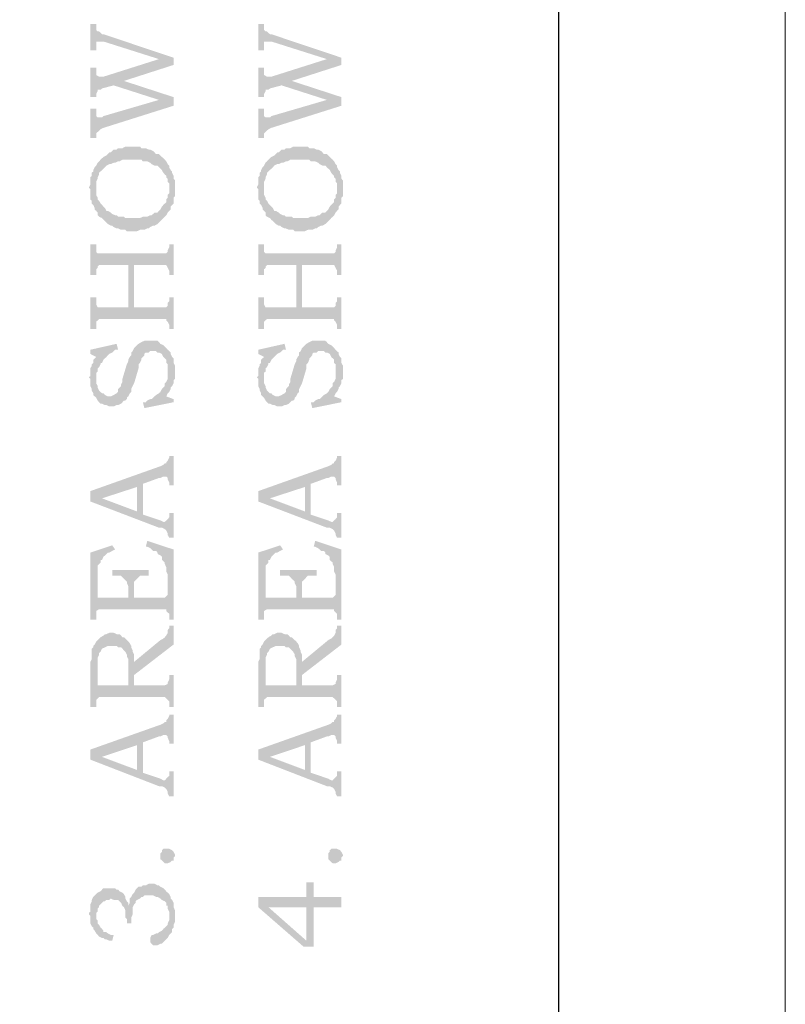
# Model space of a CAD drawing. Units: millimetres. Extents: x 946 to 91469, y 2134 to 53375.
# Drawn here: x 17269 to 18318, y 42086 to 43435 of the extents above; entities that cross this region are included whole.
import ezdxf

# ---------------------------------------------------------------- set-up
doc = ezdxf.new("R2010")
doc.units = ezdxf.units.MM
doc.header["$MEASUREMENT"] = 0
doc.layers.add('PDF_Geometry', color=7, linetype='Continuous', true_color=0x008a00)

# ---------------------------------------------------------------- blocks, each defined once
blk = doc.blocks.new('Final_plot_plan')
at = {"layer": 'PDF_Geometry', "transparency": 33554559}
for points in [[(17366, 43428.6), (17366, 43392.6), (17374, 43392.6), (17374, 43404.8), (17384, 43404.8), (17460, 43380.7), (17480, 43372.7), (17480, 43382.6), (17384, 43414.8), (17382, 43414.8), (17380, 43416.7), (17378, 43418.6), (17376, 43418.6), (17374, 43420.5), (17374, 43428.6)], [(17596, 43428.6), (17596, 43392.6), (17604, 43392.6), (17604, 43404.8), (17614, 43404.8), (17690, 43380.7), (17710, 43372.7), (17710, 43382.6), (17614, 43414.8), (17612, 43414.8), (17610, 43416.7), (17608, 43418.6), (17606, 43418.6), (17604, 43420.5), (17604, 43428.6)], [(17366, 43368.8), (17366, 43328.6), (17374, 43328.6), (17374, 43332.9), (17376, 43336.7), (17376, 43338.6), (17380, 43338.6), (17382, 43340.5), (17398, 43344.7), (17412, 43350.8), (17480, 43372.7), (17460, 43380.7), (17384, 43356.6), (17378, 43356.6), (17378, 43356.6), (17374, 43358.9), (17374, 43368.8)], [(17596, 43368.8), (17596, 43328.6), (17604, 43328.6), (17604, 43332.9), (17606, 43336.7), (17606, 43338.6), (17610, 43338.6), (17612, 43340.5), (17628, 43344.7), (17642, 43350.8), (17710, 43372.7), (17690, 43380.7), (17614, 43356.6), (17608, 43356.6), (17608, 43356.6), (17604, 43358.9), (17604, 43368.8)], [(17398, 43344.7), (17460, 43324.8), (17480, 43316.8), (17480, 43328.6), (17412, 43350.8)], [(17628, 43344.7), (17690, 43324.8), (17710, 43316.8), (17710, 43328.6), (17642, 43350.8)], [(17366, 43312.6), (17366, 43272.7), (17374, 43272.7), (17374, 43278.9), (17376, 43280.8), (17376, 43280.8), (17378, 43282.7), (17380, 43284.6), (17384, 43286.5), (17480, 43316.8), (17460, 43324.8), (17384, 43302.6), (17382, 43300.7), (17376, 43300.7), (17374, 43302.6), (17374, 43312.6)], [(17596, 43312.6), (17596, 43272.7), (17604, 43272.7), (17604, 43278.9), (17606, 43280.8), (17606, 43280.8), (17608, 43282.7), (17610, 43284.6), (17614, 43286.5), (17710, 43316.8), (17690, 43324.8), (17614, 43302.6), (17612, 43300.7), (17606, 43300.7), (17604, 43302.6), (17604, 43312.6)], [(17364, 43204.6), (17366, 43202.7), (17366, 43188.5), (17368, 43186.6), (17368, 43182.8), (17370, 43180.9), (17372, 43176.6), (17372, 43174.7), (17374, 43172.8), (17374, 43212.6), (17376, 43216.8), (17376, 43218.8), (17378, 43222.6), (17378, 43224.9), (17380, 43226.8), (17382, 43228.7), (17384, 43230.6), (17386, 43232.5), (17388, 43234.8), (17392, 43236.8), (17394, 43236.8), (17398, 43238.7), (17400, 43238.7), (17404, 43240.6), (17406, 43240.6), (17410, 43242.9), (17436, 43242.9), (17438, 43240.6), (17444, 43240.6), (17448, 43238.7), (17450, 43236.8), (17450, 43236.8), (17454, 43234.8), (17458, 43234.8), (17460, 43232.5), (17462, 43230.6), (17464, 43228.7), (17466, 43224.9), (17468, 43222.6), (17470, 43220.7), (17470, 43218.8), (17472, 43216.8), (17472, 43212.6), (17474, 43210.7), (17474, 43172.8), (17476, 43174.7), (17476, 43178.6), (17478, 43180.9), (17480, 43182.8), (17480, 43190.8), (17482, 43192.7), (17482, 43214.6), (17480, 43216.8), (17480, 43220.7), (17478, 43224.9), (17478, 43226.8), (17476, 43228.7), (17474, 43232.5), (17474, 43234.8), (17472, 43236.8), (17470, 43240.6), (17468, 43242.9), (17466, 43244.8), (17464, 43246.7), (17462, 43248.6), (17460, 43250.5), (17456, 43250.5), (17454, 43252.8), (17452, 43254.8), (17448, 43256.7), (17446, 43256.7), (17442, 43258.6), (17436, 43258.6), (17434, 43260.9), (17414, 43260.9), (17410, 43258.6), (17404, 43258.6), (17402, 43256.7), (17398, 43256.7), (17396, 43254.8), (17394, 43252.8), (17392, 43252.8), (17390, 43250.5), (17388, 43248.6), (17384, 43246.7), (17382, 43244.8), (17380, 43242.9), (17378, 43240.6), (17376, 43238.7), (17374, 43234.8), (17372, 43232.5), (17372, 43232.5), (17370, 43228.7), (17370, 43226.8), (17368, 43224.9), (17368, 43220.7), (17366, 43218.8), (17366, 43208.8)], [(17594, 43204.6), (17596, 43202.7), (17596, 43188.5), (17598, 43186.6), (17598, 43182.8), (17600, 43180.9), (17602, 43176.6), (17602, 43174.7), (17604, 43172.8), (17604, 43212.6), (17606, 43216.8), (17606, 43218.8), (17608, 43222.6), (17608, 43224.9), (17610, 43226.8), (17612, 43228.7), (17614, 43230.6), (17616, 43232.5), (17618, 43234.8), (17622, 43236.8), (17624, 43236.8), (17628, 43238.7), (17630, 43238.7), (17634, 43240.6), (17636, 43240.6), (17640, 43242.9), (17666, 43242.9), (17668, 43240.6), (17674, 43240.6), (17678, 43238.7), (17680, 43236.8), (17680, 43236.8), (17684, 43234.8), (17688, 43234.8), (17690, 43232.5), (17692, 43230.6), (17694, 43228.7), (17696, 43224.9), (17698, 43222.6), (17700, 43220.7), (17700, 43218.8), (17702, 43216.8), (17702, 43212.6), (17704, 43210.7), (17704, 43172.8), (17706, 43174.7), (17706, 43178.6), (17708, 43180.9), (17710, 43182.8), (17710, 43190.8), (17712, 43192.7), (17712, 43214.6), (17710, 43216.8), (17710, 43220.7), (17708, 43224.9), (17708, 43226.8), (17706, 43228.7), (17704, 43232.5), (17704, 43234.8), (17702, 43236.8), (17700, 43240.6), (17698, 43242.9), (17696, 43244.8), (17694, 43246.7), (17692, 43248.6), (17690, 43250.5), (17686, 43250.5), (17684, 43252.8), (17682, 43254.8), (17678, 43256.7), (17676, 43256.7), (17672, 43258.6), (17666, 43258.6), (17664, 43260.9), (17644, 43260.9), (17640, 43258.6), (17634, 43258.6), (17632, 43256.7), (17628, 43256.7), (17626, 43254.8), (17624, 43252.8), (17622, 43252.8), (17620, 43250.5), (17618, 43248.6), (17614, 43246.7), (17612, 43244.8), (17610, 43242.9), (17608, 43240.6), (17606, 43238.7), (17604, 43234.8), (17602, 43232.5), (17602, 43232.5), (17600, 43228.7), (17600, 43226.8), (17598, 43224.9), (17598, 43220.7), (17596, 43218.8), (17596, 43208.8)], [(17374, 43172.8), (17376, 43170.5), (17376, 43166.7), (17378, 43164.8), (17382, 43162.9), (17384, 43160.6), (17386, 43158.7), (17388, 43156.7), (17390, 43154.8), (17394, 43152.5), (17396, 43152.5), (17398, 43150.6), (17402, 43148.7), (17404, 43148.7), (17408, 43146.8), (17414, 43146.8), (17416, 43144.9), (17424, 43144.9), (17430, 43144.9), (17434, 43146.8), (17440, 43146.8), (17444, 43148.7), (17446, 43148.7), (17448, 43150.6), (17452, 43152.5), (17454, 43152.5), (17458, 43154.8), (17460, 43156.7), (17462, 43158.7), (17464, 43160.6), (17466, 43162.9), (17468, 43164.8), (17470, 43166.7), (17472, 43170.5), (17474, 43172.8), (17474, 43202.7), (17474, 43196.6), (17472, 43194.6), (17472, 43190.8), (17470, 43188.5), (17470, 43184.7), (17468, 43182.8), (17466, 43180.9), (17464, 43178.6), (17462, 43174.7), (17460, 43172.8), (17458, 43170.5), (17454, 43170.5), (17452, 43168.6), (17450, 43166.7), (17448, 43166.7), (17444, 43164.8), (17438, 43164.8), (17434, 43162.9), (17414, 43162.9), (17412, 43164.8), (17404, 43164.8), (17402, 43166.7), (17400, 43166.7), (17396, 43168.6), (17396, 43168.6), (17394, 43170.5), (17390, 43172.8), (17388, 43172.8), (17386, 43176.6), (17384, 43178.6), (17382, 43180.9), (17380, 43182.8), (17380, 43182.8), (17378, 43186.6), (17376, 43188.5), (17376, 43190.8), (17374, 43194.6), (17374, 43204.6)], [(17604, 43172.8), (17606, 43170.5), (17606, 43166.7), (17608, 43164.8), (17612, 43162.9), (17614, 43160.6), (17616, 43158.7), (17618, 43156.7), (17620, 43154.8), (17624, 43152.5), (17626, 43152.5), (17628, 43150.6), (17632, 43148.7), (17634, 43148.7), (17638, 43146.8), (17644, 43146.8), (17646, 43144.9), (17654, 43144.9), (17660, 43144.9), (17664, 43146.8), (17670, 43146.8), (17674, 43148.7), (17676, 43148.7), (17678, 43150.6), (17682, 43152.5), (17684, 43152.5), (17688, 43154.8), (17690, 43156.7), (17692, 43158.7), (17694, 43160.6), (17696, 43162.9), (17698, 43164.8), (17700, 43166.7), (17702, 43170.5), (17704, 43172.8), (17704, 43202.7), (17704, 43196.6), (17702, 43194.6), (17702, 43190.8), (17700, 43188.5), (17700, 43184.7), (17698, 43182.8), (17696, 43180.9), (17694, 43178.6), (17692, 43174.7), (17690, 43172.8), (17688, 43170.5), (17684, 43170.5), (17682, 43168.6), (17680, 43166.7), (17678, 43166.7), (17674, 43164.8), (17668, 43164.8), (17664, 43162.9), (17644, 43162.9), (17642, 43164.8), (17634, 43164.8), (17632, 43166.7), (17630, 43166.7), (17626, 43168.6), (17626, 43168.6), (17624, 43170.5), (17620, 43172.8), (17618, 43172.8), (17616, 43176.6), (17614, 43178.6), (17612, 43180.9), (17610, 43182.8), (17610, 43182.8), (17608, 43186.6), (17606, 43188.5), (17606, 43190.8), (17604, 43194.6), (17604, 43204.6)], [(17366, 43126.9), (17366, 43084.8), (17374, 43084.8), (17374, 43092.8), (17376, 43094.7), (17376, 43096.6), (17378, 43098.5), (17418, 43098.5), (17418, 43040.7), (17426, 43098.5), (17470, 43098.5), (17470, 43098.5), (17472, 43094.7), (17472, 43094.7), (17474, 43090.9), (17474, 43084.8), (17480, 43084.8), (17480, 43126.9), (17474, 43126.9), (17474, 43122.7), (17472, 43118.8), (17472, 43116.5), (17470, 43114.6), (17376, 43114.6), (17374, 43116.5), (17374, 43126.9)], [(17596, 43126.9), (17596, 43084.8), (17604, 43084.8), (17604, 43092.8), (17606, 43094.7), (17606, 43096.6), (17608, 43098.5), (17648, 43098.5), (17648, 43040.7), (17656, 43098.5), (17700, 43098.5), (17700, 43098.5), (17702, 43094.7), (17702, 43094.7), (17704, 43090.9), (17704, 43084.8), (17710, 43084.8), (17710, 43126.9), (17704, 43126.9), (17704, 43122.7), (17702, 43118.8), (17702, 43116.5), (17700, 43114.6), (17606, 43114.6), (17604, 43116.5), (17604, 43126.9)], [(17366, 43054.5), (17366, 43010.9), (17374, 43010.9), (17374, 43020.8), (17376, 43022.7), (17378, 43024.6), (17470, 43024.6), (17470, 43022.7), (17472, 43020.8), (17472, 43020.8), (17474, 43016.6), (17474, 43010.9), (17480, 43010.9), (17480, 43054.5), (17474, 43054.5), (17474, 43048.8), (17472, 43046.9), (17472, 43042.6), (17470, 43040.7), (17426, 43040.7), (17426, 43098.5), (17418, 43040.7), (17376, 43040.7), (17374, 43044.6), (17374, 43054.5)], [(17596, 43054.5), (17596, 43010.9), (17604, 43010.9), (17604, 43020.8), (17606, 43022.7), (17608, 43024.6), (17700, 43024.6), (17700, 43022.7), (17702, 43020.8), (17702, 43020.8), (17704, 43016.6), (17704, 43010.9), (17710, 43010.9), (17710, 43054.5), (17704, 43054.5), (17704, 43048.8), (17702, 43046.9), (17702, 43042.6), (17700, 43040.7), (17656, 43040.7), (17656, 43098.5), (17648, 43040.7), (17606, 43040.7), (17604, 43044.6), (17604, 43054.5)], [(17364, 42944.6), (17366, 42942.7), (17366, 42932.8), (17368, 42928.6), (17368, 42926.6), (17370, 42922.8), (17370, 42920.5), (17372, 42918.6), (17374, 42916.7), (17376, 42912.9), (17378, 42910.6), (17380, 42908.6), (17382, 42908.6), (17386, 42906.7), (17388, 42906.7), (17392, 42904.8), (17398, 42904.8), (17402, 42906.7), (17404, 42906.7), (17408, 42908.6), (17410, 42910.6), (17412, 42912.9), (17414, 42912.9), (17416, 42914.8), (17416, 42916.7), (17418, 42918.6), (17420, 42922.8), (17422, 42924.7), (17422, 42928.6), (17424, 42932.8), (17426, 42936.6), (17432, 42956.9), (17432, 42962.6), (17434, 42964.5), (17436, 42968.8), (17436, 42970.7), (17438, 42972.6), (17440, 42974.9), (17440, 42976.8), (17442, 42978.7), (17446, 42978.7), (17448, 42980.6), (17452, 42980.6), (17456, 42980.6), (17458, 42978.7), (17460, 42978.7), (17464, 42976.8), (17466, 42972.6), (17468, 42970.7), (17470, 42968.8), (17470, 42964.5), (17472, 42962.6), (17472, 42952.7), (17474, 42924.7), (17476, 42928.6), (17476, 42930.8), (17478, 42932.8), (17480, 42936.6), (17480, 42940.8), (17482, 42942.7), (17482, 42960.7), (17480, 42964.5), (17480, 42970.7), (17478, 42972.6), (17476, 42976.8), (17476, 42978.7), (17474, 42980.6), (17472, 42982.5), (17470, 42984.8), (17468, 42986.7), (17466, 42988.7), (17462, 42990.6), (17460, 42992.9), (17458, 42994.8), (17440, 42994.8), (17436, 42992.9), (17436, 42992.9), (17432, 42990.6), (17430, 42988.7), (17428, 42986.7), (17428, 42986.7), (17426, 42984.8), (17424, 42980.6), (17422, 42978.7), (17422, 42974.9), (17420, 42972.6), (17418, 42968.8), (17418, 42966.8), (17416, 42962.6), (17410, 42942.7), (17410, 42938.5), (17408, 42934.7), (17408, 42932.8), (17406, 42930.8), (17404, 42928.6), (17404, 42924.7), (17402, 42922.8), (17398, 42920.5), (17398, 42920.5), (17394, 42918.6), (17390, 42918.6), (17386, 42920.5), (17384, 42922.8), (17382, 42922.8), (17380, 42924.7), (17378, 42926.6), (17376, 42930.8), (17376, 42932.8), (17374, 42936.6), (17374, 42942.7), (17372, 42970.7), (17370, 42968.8), (17370, 42964.5), (17368, 42962.6), (17368, 42960.7), (17366, 42956.9), (17366, 42946.5)], [(17594, 42944.6), (17596, 42942.7), (17596, 42932.8), (17598, 42928.6), (17598, 42926.6), (17600, 42922.8), (17600, 42920.5), (17602, 42918.6), (17604, 42916.7), (17606, 42912.9), (17608, 42910.6), (17610, 42908.6), (17612, 42908.6), (17616, 42906.7), (17618, 42906.7), (17622, 42904.8), (17628, 42904.8), (17632, 42906.7), (17634, 42906.7), (17638, 42908.6), (17640, 42910.6), (17642, 42912.9), (17644, 42912.9), (17646, 42914.8), (17646, 42916.7), (17648, 42918.6), (17650, 42922.8), (17652, 42924.7), (17652, 42928.6), (17654, 42932.8), (17656, 42936.6), (17662, 42956.9), (17662, 42962.6), (17664, 42964.5), (17666, 42968.8), (17666, 42970.7), (17668, 42972.6), (17670, 42974.9), (17670, 42976.8), (17672, 42978.7), (17676, 42978.7), (17678, 42980.6), (17682, 42980.6), (17686, 42980.6), (17688, 42978.7), (17690, 42978.7), (17694, 42976.8), (17696, 42972.6), (17698, 42970.7), (17700, 42968.8), (17700, 42964.5), (17702, 42962.6), (17702, 42952.7), (17704, 42924.7), (17706, 42928.6), (17706, 42930.8), (17708, 42932.8), (17710, 42936.6), (17710, 42940.8), (17712, 42942.7), (17712, 42960.7), (17710, 42964.5), (17710, 42970.7), (17708, 42972.6), (17706, 42976.8), (17706, 42978.7), (17704, 42980.6), (17702, 42982.5), (17700, 42984.8), (17698, 42986.7), (17696, 42988.7), (17692, 42990.6), (17690, 42992.9), (17688, 42994.8), (17670, 42994.8), (17666, 42992.9), (17666, 42992.9), (17662, 42990.6), (17660, 42988.7), (17658, 42986.7), (17658, 42986.7), (17656, 42984.8), (17654, 42980.6), (17652, 42978.7), (17652, 42974.9), (17650, 42972.6), (17648, 42968.8), (17648, 42966.8), (17646, 42962.6), (17640, 42942.7), (17640, 42938.5), (17638, 42934.7), (17638, 42932.8), (17636, 42930.8), (17634, 42928.6), (17634, 42924.7), (17632, 42922.8), (17628, 42920.5), (17628, 42920.5), (17624, 42918.6), (17620, 42918.6), (17616, 42920.5), (17614, 42922.8), (17612, 42922.8), (17610, 42924.7), (17608, 42926.6), (17606, 42930.8), (17606, 42932.8), (17604, 42936.6), (17604, 42942.7), (17602, 42970.7), (17600, 42968.8), (17600, 42964.5), (17598, 42962.6), (17598, 42960.7), (17596, 42956.9), (17596, 42946.5)], [(17366, 42982.5), (17366, 42976.8), (17374, 42972.6), (17376, 42952.7), (17376, 42956.9), (17378, 42958.8), (17380, 42962.6), (17380, 42964.5), (17382, 42964.5), (17384, 42968.8), (17386, 42970.7), (17388, 42972.6), (17390, 42974.9), (17392, 42976.8), (17396, 42978.7), (17398, 42980.6), (17400, 42982.5), (17404, 42982.5), (17402, 42990.6)], [(17596, 42982.5), (17596, 42976.8), (17604, 42972.6), (17606, 42952.7), (17606, 42956.9), (17608, 42958.8), (17610, 42962.6), (17610, 42964.5), (17612, 42964.5), (17614, 42968.8), (17616, 42970.7), (17618, 42972.6), (17620, 42974.9), (17622, 42976.8), (17626, 42978.7), (17628, 42980.6), (17630, 42982.5), (17634, 42982.5), (17632, 42990.6)], [(17372, 42970.7), (17374, 42942.7), (17374, 42950.8), (17376, 42952.7), (17374, 42972.6)], [(17602, 42970.7), (17604, 42942.7), (17604, 42950.8), (17606, 42952.7), (17604, 42972.6)], [(17468, 42936.6), (17470, 42918.6), (17472, 42922.8), (17474, 42924.7), (17472, 42952.7), (17472, 42942.7), (17470, 42938.5)], [(17698, 42936.6), (17700, 42918.6), (17702, 42922.8), (17704, 42924.7), (17702, 42952.7), (17702, 42942.7), (17700, 42938.5)], [(17438, 42910.6), (17440, 42902.5), (17480, 42910.6), (17480, 42914.8), (17470, 42918.6), (17468, 42936.6), (17468, 42932.8), (17466, 42930.8), (17464, 42928.6), (17462, 42924.7), (17460, 42922.8), (17456, 42920.5), (17454, 42918.6), (17452, 42916.7), (17450, 42914.8), (17448, 42914.8), (17444, 42912.9), (17442, 42910.6)], [(17668, 42910.6), (17670, 42902.5), (17710, 42910.6), (17710, 42914.8), (17700, 42918.6), (17698, 42936.6), (17698, 42932.8), (17696, 42930.8), (17694, 42928.6), (17692, 42924.7), (17690, 42922.8), (17686, 42920.5), (17684, 42918.6), (17682, 42916.7), (17680, 42914.8), (17678, 42914.8), (17674, 42912.9), (17672, 42910.6)], [(17366, 42788.8), (17382, 42778.9), (17430, 42794.5), (17430, 42760.9), (17438, 42798.8), (17460, 42806.8), (17462, 42806.8), (17466, 42808.7), (17470, 42808.7), (17472, 42806.8), (17472, 42804.9), (17474, 42800.7), (17474, 42796.8), (17480, 42796.8), (17480, 42836.7), (17474, 42836.7), (17474, 42834.7), (17472, 42830.5), (17470, 42828.6), (17470, 42826.7), (17468, 42826.7), (17466, 42824.8), (17462, 42822.9)], [(17596, 42788.8), (17612, 42778.9), (17660, 42794.5), (17660, 42760.9), (17668, 42798.8), (17690, 42806.8), (17692, 42806.8), (17696, 42808.7), (17700, 42808.7), (17702, 42806.8), (17702, 42804.9), (17704, 42800.7), (17704, 42796.8), (17710, 42796.8), (17710, 42836.7), (17704, 42836.7), (17704, 42834.7), (17702, 42830.5), (17700, 42828.6), (17700, 42826.7), (17698, 42826.7), (17696, 42824.8), (17692, 42822.9)], [(17366, 42788.8), (17366, 42774.6), (17460, 42738.7), (17464, 42738.7), (17468, 42736.7), (17470, 42734.8), (17470, 42734.8), (17472, 42730.6), (17472, 42728.7), (17474, 42724.9), (17480, 42724.9), (17480, 42758.6), (17474, 42758.6), (17474, 42752.8), (17472, 42750.5), (17470, 42748.6), (17468, 42746.7), (17466, 42746.7), (17462, 42748.6), (17438, 42756.6), (17438, 42798.8), (17430, 42760.9), (17382, 42778.9)], [(17596, 42788.8), (17596, 42774.6), (17690, 42738.7), (17694, 42738.7), (17698, 42736.7), (17700, 42734.8), (17700, 42734.8), (17702, 42730.6), (17702, 42728.7), (17704, 42724.9), (17710, 42724.9), (17710, 42758.6), (17704, 42758.6), (17704, 42752.8), (17702, 42750.5), (17700, 42748.6), (17698, 42746.7), (17696, 42746.7), (17692, 42748.6), (17668, 42756.6), (17668, 42798.8), (17660, 42760.9), (17612, 42778.9)], [(17366, 42704.6), (17366, 42612.7), (17374, 42612.7), (17374, 42624.6), (17376, 42668.6), (17376, 42686.6), (17378, 42688.9), (17380, 42690.8), (17380, 42694.6), (17382, 42694.6), (17384, 42698.8), (17386, 42700.7), (17388, 42702.7), (17390, 42704.6), (17392, 42704.6), (17396, 42706.9), (17400, 42708.8), (17396, 42714.5)], [(17442, 42712.6), (17444, 42712.6), (17448, 42710.7), (17450, 42708.8), (17452, 42706.9), (17456, 42706.9), (17458, 42704.6), (17458, 42702.7), (17462, 42700.7), (17464, 42698.8), (17464, 42694.6), (17466, 42692.7), (17468, 42690.8), (17468, 42688.9), (17470, 42684.7), (17470, 42678.5), (17472, 42674.7), (17472, 42622.6), (17474, 42620.7), (17474, 42612.7), (17480, 42612.7), (17480, 42708.8), (17444, 42720.7)], [(17596, 42704.6), (17596, 42612.7), (17604, 42612.7), (17604, 42624.6), (17606, 42668.6), (17606, 42686.6), (17608, 42688.9), (17610, 42690.8), (17610, 42694.6), (17612, 42694.6), (17614, 42698.8), (17616, 42700.7), (17618, 42702.7), (17620, 42704.6), (17622, 42704.6), (17626, 42706.9), (17630, 42708.8), (17626, 42714.5)], [(17672, 42712.6), (17674, 42712.6), (17678, 42710.7), (17680, 42708.8), (17682, 42706.9), (17686, 42706.9), (17688, 42704.6), (17688, 42702.7), (17692, 42700.7), (17694, 42698.8), (17694, 42694.6), (17696, 42692.7), (17698, 42690.8), (17698, 42688.9), (17700, 42684.7), (17700, 42678.5), (17702, 42674.7), (17702, 42622.6), (17704, 42620.7), (17704, 42612.7), (17710, 42612.7), (17710, 42708.8), (17674, 42720.7)], [(17396, 42680.8), (17396, 42672.8), (17398, 42672.8), (17408, 42672.8), (17410, 42670.9), (17412, 42668.6), (17414, 42666.7), (17416, 42664.8), (17416, 42662.8), (17418, 42658.6), (17418, 42642.6), (17426, 42654.8), (17426, 42664.8), (17428, 42666.7), (17430, 42668.6), (17432, 42670.9), (17434, 42672.8), (17446, 42672.8), (17446, 42680.8)], [(17626, 42680.8), (17626, 42672.8), (17628, 42672.8), (17638, 42672.8), (17640, 42670.9), (17642, 42668.6), (17644, 42666.7), (17646, 42664.8), (17646, 42662.8), (17648, 42658.6), (17648, 42642.6), (17656, 42654.8), (17656, 42664.8), (17658, 42666.7), (17660, 42668.6), (17662, 42670.9), (17664, 42672.8), (17676, 42672.8), (17676, 42680.8)], [(17374, 42624.6), (17378, 42626.9), (17462, 42626.9), (17470, 42626.9), (17470, 42624.6), (17472, 42622.6), (17472, 42650.6), (17472, 42646.8), (17470, 42644.8), (17468, 42642.6), (17426, 42642.6), (17426, 42654.8), (17418, 42642.6), (17376, 42642.6), (17376, 42668.6)], [(17604, 42624.6), (17608, 42626.9), (17692, 42626.9), (17700, 42626.9), (17700, 42624.6), (17702, 42622.6), (17702, 42650.6), (17702, 42646.8), (17700, 42644.8), (17698, 42642.6), (17656, 42642.6), (17656, 42654.8), (17648, 42642.6), (17606, 42642.6), (17606, 42668.6)], [(17426, 42554.9), (17426, 42536.9), (17480, 42578.6), (17480, 42604.6), (17474, 42604.6), (17474, 42600.8), (17472, 42598.5), (17472, 42594.7), (17470, 42590.9), (17468, 42588.6), (17468, 42588.6), (17466, 42586.7), (17462, 42584.7)], [(17656, 42554.9), (17656, 42536.9), (17710, 42578.6), (17710, 42604.6), (17704, 42604.6), (17704, 42600.8), (17702, 42598.5), (17702, 42594.7), (17700, 42590.9), (17698, 42588.6), (17698, 42588.6), (17696, 42586.7), (17692, 42584.7)], [(17376, 42584.7), (17376, 42550.7), (17376, 42560.6), (17378, 42564.8), (17378, 42566.7), (17380, 42568.7), (17382, 42572.9), (17386, 42574.8), (17386, 42574.8), (17390, 42576.7), (17402, 42576.7), (17404, 42574.8), (17408, 42574.8), (17410, 42572.9), (17410, 42572.9), (17412, 42570.6), (17414, 42568.7), (17416, 42564.8), (17416, 42562.5), (17418, 42558.7), (17418, 42522.7), (17420, 42580.5), (17418, 42582.8), (17416, 42584.7), (17414, 42586.7), (17412, 42588.6), (17410, 42588.6), (17408, 42590.9), (17406, 42592.8), (17402, 42592.8), (17398, 42594.7), (17396, 42594.7), (17392, 42594.7), (17388, 42592.8), (17386, 42592.8), (17384, 42590.9), (17380, 42588.6), (17380, 42588.6), (17378, 42586.7)], [(17606, 42584.7), (17606, 42550.7), (17606, 42560.6), (17608, 42564.8), (17608, 42566.7), (17610, 42568.7), (17612, 42572.9), (17616, 42574.8), (17616, 42574.8), (17620, 42576.7), (17632, 42576.7), (17634, 42574.8), (17638, 42574.8), (17640, 42572.9), (17640, 42572.9), (17642, 42570.6), (17644, 42568.7), (17646, 42564.8), (17646, 42562.5), (17648, 42558.7), (17648, 42522.7), (17650, 42580.5), (17648, 42582.8), (17646, 42584.7), (17644, 42586.7), (17642, 42588.6), (17640, 42588.6), (17638, 42590.9), (17636, 42592.8), (17632, 42592.8), (17628, 42594.7), (17626, 42594.7), (17622, 42594.7), (17618, 42592.8), (17616, 42592.8), (17614, 42590.9), (17610, 42588.6), (17610, 42588.6), (17608, 42586.7)], [(17366, 42550.7), (17366, 42492.9), (17374, 42492.9), (17374, 42502.8), (17376, 42504.7), (17378, 42506.6), (17468, 42506.6), (17468, 42506.6), (17470, 42504.7), (17470, 42504.7), (17472, 42502.8), (17474, 42500.9), (17474, 42492.9), (17480, 42492.9), (17480, 42536.9), (17474, 42536.9), (17474, 42530.8), (17472, 42526.5), (17472, 42524.6), (17468, 42522.7), (17426, 42522.7), (17426, 42564.8), (17424, 42568.7), (17424, 42570.6), (17422, 42574.8), (17422, 42576.7), (17420, 42580.5), (17418, 42522.7), (17376, 42522.7), (17376, 42584.7), (17374, 42582.8), (17372, 42578.6), (17370, 42576.7), (17370, 42574.8), (17368, 42572.9), (17368, 42558.7), (17366, 42554.9)], [(17596, 42550.7), (17596, 42492.9), (17604, 42492.9), (17604, 42502.8), (17606, 42504.7), (17608, 42506.6), (17698, 42506.6), (17698, 42506.6), (17700, 42504.7), (17700, 42504.7), (17702, 42502.8), (17704, 42500.9), (17704, 42492.9), (17710, 42492.9), (17710, 42536.9), (17704, 42536.9), (17704, 42530.8), (17702, 42526.5), (17702, 42524.6), (17698, 42522.7), (17656, 42522.7), (17656, 42564.8), (17654, 42568.7), (17654, 42570.6), (17652, 42574.8), (17652, 42576.7), (17650, 42580.5), (17648, 42522.7), (17606, 42522.7), (17606, 42584.7), (17604, 42582.8), (17602, 42578.6), (17600, 42576.7), (17600, 42574.8), (17598, 42572.9), (17598, 42558.7), (17596, 42554.9)], [(17366, 42434.7), (17382, 42424.7), (17430, 42440.8), (17430, 42406.7), (17438, 42444.6), (17460, 42452.7), (17462, 42452.7), (17466, 42454.6), (17470, 42454.6), (17472, 42452.7), (17472, 42450.7), (17474, 42446.5), (17474, 42442.7), (17480, 42442.7), (17480, 42482.5), (17474, 42482.5), (17474, 42480.6), (17472, 42476.8), (17470, 42474.9), (17470, 42472.6), (17468, 42472.6), (17466, 42470.6), (17462, 42468.7)], [(17596, 42434.7), (17612, 42424.7), (17660, 42440.8), (17660, 42406.7), (17668, 42444.6), (17690, 42452.7), (17692, 42452.7), (17696, 42454.6), (17700, 42454.6), (17702, 42452.7), (17702, 42450.7), (17704, 42446.5), (17704, 42442.7), (17710, 42442.7), (17710, 42482.5), (17704, 42482.5), (17704, 42480.6), (17702, 42476.8), (17700, 42474.9), (17700, 42472.6), (17698, 42472.6), (17696, 42470.6), (17692, 42468.7)], [(17366, 42434.7), (17366, 42420.9), (17460, 42384.5), (17464, 42384.5), (17468, 42382.6), (17470, 42380.7), (17470, 42380.7), (17472, 42376.8), (17472, 42374.5), (17474, 42370.7), (17480, 42370.7), (17480, 42404.8), (17474, 42404.8), (17474, 42398.7), (17472, 42396.8), (17470, 42394.8), (17468, 42392.5), (17466, 42392.5), (17462, 42394.8), (17438, 42402.9), (17438, 42444.6), (17430, 42406.7), (17382, 42424.7)], [(17596, 42434.7), (17596, 42420.9), (17690, 42384.5), (17694, 42384.5), (17698, 42382.6), (17700, 42380.7), (17700, 42380.7), (17702, 42376.8), (17702, 42374.5), (17704, 42370.7), (17710, 42370.7), (17710, 42404.8), (17704, 42404.8), (17704, 42398.7), (17702, 42396.8), (17700, 42394.8), (17698, 42392.5), (17696, 42392.5), (17692, 42394.8), (17668, 42402.9), (17668, 42444.6), (17660, 42406.7), (17612, 42424.7)], [(17462, 42288.8), (17462, 42292.6), (17464, 42294.5), (17464, 42296.8), (17466, 42298.7), (17474, 42298.7), (17478, 42296.8), (17478, 42296.8), (17480, 42294.5), (17482, 42290.7), (17482, 42288.8), (17480, 42286.9), (17480, 42282.7), (17478, 42282.7), (17476, 42280.7), (17472, 42278.8), (17468, 42278.8), (17466, 42280.7), (17464, 42282.7), (17462, 42284.6)], [(17692, 42288.8), (17692, 42292.6), (17694, 42294.5), (17694, 42296.8), (17696, 42298.7), (17704, 42298.7), (17708, 42296.8), (17708, 42296.8), (17710, 42294.5), (17712, 42290.7), (17712, 42288.8), (17710, 42286.9), (17710, 42282.7), (17708, 42282.7), (17706, 42280.7), (17702, 42278.8), (17698, 42278.8), (17696, 42280.7), (17694, 42282.7), (17692, 42284.6)], [(17596, 42232.9), (17596, 42218.7), (17658, 42164.7), (17672, 42164.7), (17672, 42218.7), (17710, 42218.7), (17710, 42232.9), (17672, 42232.9), (17672, 42252.8), (17662, 42252.8), (17662, 42172.8), (17610, 42218.7)], [(17374, 42236.7), (17374, 42206.9), (17374, 42210.7), (17376, 42212.6), (17376, 42216.8), (17378, 42218.7), (17378, 42220.6), (17380, 42222.6), (17382, 42224.8), (17384, 42226.8), (17386, 42226.8), (17388, 42228.7), (17392, 42228.7), (17394, 42230.6), (17398, 42228.7), (17404, 42228.7), (17406, 42226.8), (17408, 42224.8), (17410, 42220.6), (17412, 42218.7), (17414, 42214.5), (17414, 42204.6), (17416, 42202.6), (17416, 42196.5), (17422, 42196.5), (17422, 42204.6), (17424, 42208.8), (17424, 42218.7), (17426, 42222.6), (17428, 42224.8), (17428, 42226.8), (17430, 42228.7), (17434, 42230.6), (17436, 42232.9), (17438, 42232.9), (17440, 42234.8), (17448, 42234.8), (17452, 42234.8), (17456, 42232.9), (17458, 42232.9), (17462, 42230.6), (17462, 42230.6), (17464, 42228.7), (17468, 42226.8), (17470, 42224.8), (17470, 42220.6), (17472, 42220.6), (17472, 42216.8), (17474, 42212.6), (17474, 42206.9), (17476, 42232.9), (17474, 42236.7), (17472, 42238.6), (17470, 42240.5), (17468, 42242.8), (17466, 42244.8), (17462, 42246.7), (17460, 42248.6), (17458, 42248.6), (17454, 42250.9), (17446, 42250.9), (17442, 42248.6), (17438, 42248.6), (17436, 42246.7), (17432, 42246.7), (17432, 42246.7), (17430, 42244.8), (17428, 42242.8), (17426, 42238.6), (17424, 42236.7), (17422, 42232.9), (17420, 42230.6), (17420, 42224.8), (17418, 42220.6), (17418, 42224.8), (17416, 42226.8), (17414, 42230.6), (17414, 42232.9), (17412, 42236.7), (17410, 42238.6), (17406, 42240.5), (17404, 42242.8), (17402, 42242.8), (17400, 42244.8), (17392, 42244.8), (17384, 42244.8), (17382, 42242.8), (17380, 42240.5), (17376, 42238.6)], [(17364, 42210.7), (17364, 42208.8), (17366, 42206.9), (17366, 42196.5), (17368, 42192.7), (17370, 42190.8), (17370, 42188.9), (17372, 42186.6), (17374, 42182.7), (17376, 42180.8), (17378, 42178.5), (17382, 42176.6), (17384, 42176.6), (17386, 42174.7), (17388, 42174.7), (17392, 42172.8), (17396, 42172.8), (17398, 42180.8), (17394, 42180.8), (17390, 42182.7), (17388, 42184.6), (17384, 42184.6), (17384, 42186.6), (17382, 42188.9), (17380, 42190.8), (17378, 42194.6), (17376, 42196.5), (17376, 42200.7), (17374, 42202.6), (17374, 42236.7), (17372, 42234.8), (17370, 42232.9), (17368, 42228.7), (17368, 42226.8), (17366, 42222.6), (17366, 42212.6)], [(17448, 42174.7), (17448, 42170.9), (17450, 42168.6), (17452, 42166.7), (17456, 42166.7), (17458, 42166.7), (17462, 42168.6), (17464, 42168.6), (17466, 42170.9), (17470, 42174.7), (17472, 42176.6), (17472, 42176.6), (17474, 42180.8), (17476, 42182.7), (17478, 42184.6), (17478, 42188.9), (17480, 42190.8), (17480, 42194.6), (17482, 42198.8), (17482, 42214.5), (17480, 42218.7), (17480, 42224.8), (17478, 42228.7), (17476, 42230.6), (17476, 42232.9), (17474, 42206.9), (17474, 42200.7), (17472, 42196.5), (17472, 42194.6), (17470, 42192.7), (17468, 42190.8), (17466, 42188.9), (17464, 42186.6), (17460, 42184.6), (17458, 42182.7), (17456, 42182.7), (17452, 42180.8), (17450, 42180.8), (17450, 42180.8), (17448, 42176.6)], [(17596, 42232.9), (17610, 42218.7), (17662, 42218.7), (17662, 42172.8), (17662, 42232.9)]]:
    blk.add_hatch(color=7, dxfattribs=at).paths.add_polyline_path(points)
at = {"layer": 'PDF_Geometry', "color": 7, "lineweight": 5}
blk.add_lwpolyline([(5638, 40986.7), (18318, 40986.7), (18318, 49998.7), (5638, 49998.7)], close=True, dxfattribs=at)
at = {"layer": 'PDF_Geometry', "color": 7, "lineweight": 25}
blk.add_lwpolyline([(16458, 41212.6), (18008, 41212.6), (18008, 49730.6), (16458, 49730.6)], close=True, dxfattribs=at)

msp = doc.modelspace()

# ---------------------------------------------------------------- block references
msp.add_blockref('Final_plot_plan', (0, 0))

doc.saveas('drawing.dxf')
